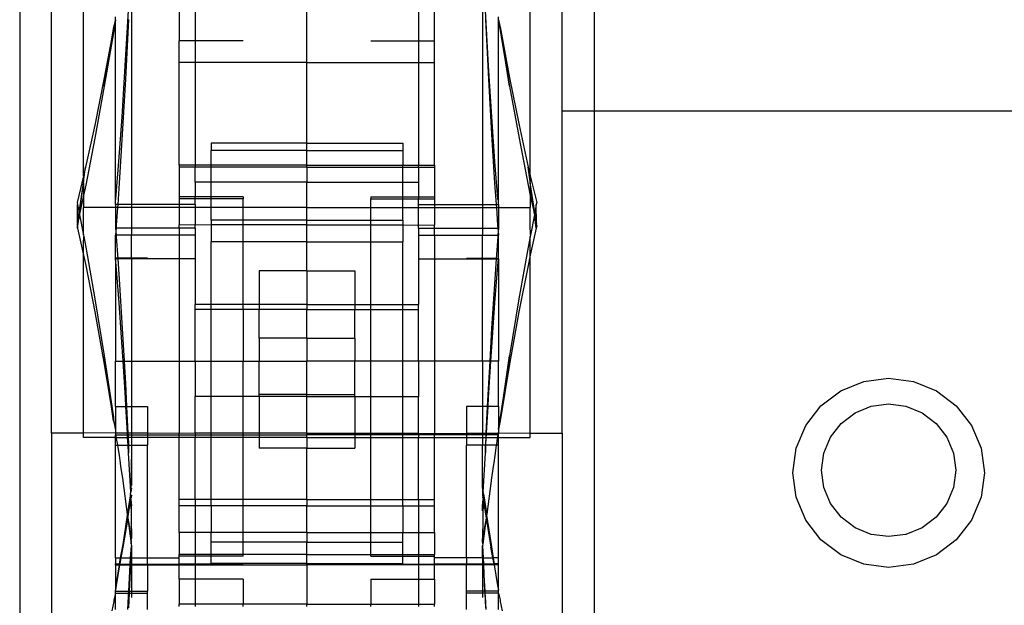
# Model space of a CAD drawing. Units: millimetres. Extents: x 191 to 3044, y 139 to 2235.
# Drawn here: x 345 to 406, y 510 to 547 of the extents above; entities that cross this region are included whole.
import ezdxf

# ---------------------------------------------------------------- set-up
doc = ezdxf.new("R2010")
doc.units = ezdxf.units.MM

msp = doc.modelspace()

# ---------------------------------------------------------------- linework, layer by layer
for p, q in [((344.605, 587.711), (344.605, 482.617)), ((346.605, 520.897), (346.605, 587.711)), ((378.605, 541.087), (378.605, 560.871)), ((380.605, 560.871), (380.605, 541.087)), ((348.605, 537.012), (348.605, 549.603)), ((351.605, 549.603), (351.605, 535.212)), ((373.605, 549.603), (373.605, 535.212)), ((376.605, 537.012), (376.605, 549.603)), ((354.605, 548.041), (354.605, 545.473)), ((355.605, 548.041), (355.605, 545.473)), ((362.605, 544.105), (362.605, 548.041)), ((369.605, 548.041), (369.605, 545.473)), ((370.605, 545.473), (370.605, 548.041)), ((351.223, 543.889), (351.419, 547.37)), ((373.988, 543.889), (373.792, 547.37)), ((350.605, 546.776), (350.496, 546.096)), ((350.605, 546.776), (350.507, 546.377)), ((350.605, 546.776), (350.605, 546.965)), ((350.605, 535.472), (350.605, 546.776)), ((351.422, 546.8), (351.231, 543.066)), ((373.789, 546.8), (373.98, 543.066)), ((374.605, 546.776), (374.605, 546.965)), ((374.605, 546.776), (374.715, 546.096)), ((374.605, 546.776), (374.704, 546.377)), ((374.605, 535.472), (374.605, 546.776)), ((350.501, 546.343), (349.905, 543.156)), ((349.905, 542.628), (350.501, 546.343)), ((350.496, 546.096), (349.905, 542.628)), ((350.507, 546.377), (350.501, 546.343)), ((374.704, 546.377), (374.71, 546.343)), ((374.71, 546.343), (375.305, 543.156)), ((375.305, 542.628), (374.71, 546.343)), ((374.715, 546.096), (375.305, 542.628)), ((355.605, 545.473), (354.605, 545.473)), ((354.605, 544.105), (354.605, 545.473)), ((358.605, 545.473), (355.605, 545.473)), ((355.605, 545.473), (355.605, 544.105)), ((366.605, 545.473), (369.605, 545.473)), ((369.605, 545.473), (370.605, 545.473)), ((369.605, 545.473), (369.605, 544.105)), ((370.605, 544.105), (370.605, 545.473)), ((351.025, 540.704), (351.223, 543.889)), ((355.605, 544.105), (354.605, 544.105)), ((354.605, 537.668), (354.605, 544.105)), ((362.605, 544.105), (355.605, 544.105)), ((355.605, 544.105), (355.605, 537.668)), ((362.605, 544.105), (369.605, 544.105)), ((362.605, 539.05), (362.605, 544.105)), ((369.605, 544.105), (370.605, 544.105)), ((369.605, 544.105), (369.605, 537.668)), ((370.605, 537.668), (370.605, 544.105)), ((374.186, 540.704), (373.988, 543.889)), ((349.905, 543.156), (349.31, 540.19)), ((351.231, 543.066), (351.037, 539.622)), ((373.98, 543.066), (374.174, 539.622)), ((375.305, 543.156), (375.901, 540.19)), ((349.905, 542.628), (349.315, 539.369)), ((375.305, 542.628), (375.896, 539.369)), ((350.828, 537.901), (351.025, 540.704)), ((374.383, 537.901), (374.186, 540.704)), ((378.605, 541.087), (380.605, 541.087)), ((378.605, 520.897), (378.605, 541.087)), ((380.605, 541.087), (1754.907, 541.087)), ((380.605, 541.087), (380.605, 490.698)), ((349.31, 540.19), (348.736, 537.555)), ((375.901, 540.19), (376.475, 537.555)), ((349.315, 539.369), (348.742, 536.419)), ((351.037, 539.622), (350.844, 536.55)), ((374.174, 539.622), (374.367, 536.55)), ((375.896, 539.369), (376.469, 536.419)), ((362.605, 539.05), (356.605, 539.05)), ((356.605, 539.05), (356.605, 538.596)), ((362.605, 539.05), (368.605, 539.05)), ((362.605, 538.596), (362.605, 539.05)), ((368.605, 539.05), (368.605, 538.596)), ((362.605, 538.596), (356.605, 538.596)), ((356.605, 537.668), (356.605, 538.596)), ((362.605, 538.596), (368.605, 538.596)), ((362.605, 537.668), (362.605, 538.596)), ((368.605, 538.596), (368.605, 537.668)), ((348.736, 537.555), (348.605, 537.012)), ((348.605, 536.648), (348.736, 537.555)), ((350.639, 535.559), (350.828, 537.901)), ((354.605, 537.668), (354.605, 537.546)), ((355.605, 537.668), (354.605, 537.668)), ((355.605, 537.558), (354.605, 537.546)), ((354.605, 537.546), (354.605, 535.686)), ((355.605, 537.668), (355.605, 537.558)), ((356.605, 537.668), (355.605, 537.668)), ((356.605, 537.546), (355.605, 537.558)), ((355.605, 536.609), (355.605, 537.558)), ((362.605, 537.668), (356.605, 537.668)), ((356.605, 537.546), (356.605, 537.668)), ((362.605, 537.546), (356.605, 537.546)), ((356.605, 536.609), (356.605, 537.546)), ((362.605, 537.668), (368.605, 537.668)), ((362.605, 537.546), (362.605, 537.668)), ((362.605, 537.546), (368.605, 537.546)), ((362.605, 537.546), (362.605, 536.609)), ((368.605, 537.668), (369.605, 537.668)), ((368.605, 537.546), (368.605, 537.668)), ((368.605, 537.546), (369.605, 537.558)), ((368.605, 536.609), (368.605, 537.546)), ((369.605, 537.668), (370.605, 537.668)), ((369.605, 537.558), (369.605, 537.668)), ((369.605, 537.558), (370.605, 537.546)), ((369.605, 537.558), (369.605, 536.609)), ((370.605, 537.668), (370.605, 537.546)), ((370.605, 537.546), (370.605, 535.686)), ((374.572, 535.559), (374.383, 537.901)), ((376.475, 537.555), (376.605, 537.012)), ((376.605, 536.648), (376.475, 537.555)), ((348.605, 537.012), (348.205, 535.348)), ((348.605, 537.012), (348.605, 536.648)), ((376.605, 537.012), (377.005, 535.348)), ((376.605, 537.012), (376.605, 536.648)), ((348.327, 534.716), (348.605, 536.562)), ((348.348, 534.609), (348.605, 536.562)), ((348.605, 536.562), (348.605, 536.648)), ((348.605, 536.562), (348.605, 535.77)), ((348.742, 536.419), (348.605, 535.77)), ((350.844, 536.55), (350.749, 535.212)), ((356.605, 536.609), (355.605, 536.609)), ((355.605, 536.609), (355.605, 535.686)), ((362.605, 536.609), (356.605, 536.609)), ((356.605, 535.686), (356.605, 536.609)), ((362.605, 536.609), (368.605, 536.609)), ((362.605, 535.032), (362.605, 536.609)), ((368.605, 536.609), (369.605, 536.609)), ((368.605, 535.686), (368.605, 536.609)), ((369.605, 536.609), (369.605, 535.686)), ((374.367, 536.55), (374.462, 535.212)), ((376.469, 536.419), (376.605, 535.77)), ((376.605, 536.562), (376.605, 536.648)), ((376.884, 534.716), (376.605, 536.562)), ((376.863, 534.609), (376.605, 536.562)), ((376.605, 536.562), (376.605, 535.77)), ((348.605, 535.77), (348.348, 534.609)), ((348.605, 535.77), (348.605, 535.032)), ((354.605, 535.686), (354.605, 535.574)), ((355.605, 535.686), (354.605, 535.686)), ((354.605, 535.574), (354.605, 535.212)), ((355.605, 535.559), (354.605, 535.574)), ((356.605, 535.686), (355.605, 535.686)), ((355.605, 535.559), (355.605, 535.686)), ((356.605, 535.574), (355.605, 535.559)), ((358.605, 535.686), (356.605, 535.686)), ((356.605, 535.574), (356.605, 535.686)), ((358.605, 535.574), (356.605, 535.574)), ((356.605, 535.032), (356.605, 535.574)), ((358.605, 535.686), (358.605, 535.574)), ((358.605, 535.032), (358.605, 535.574)), ((366.605, 535.686), (366.605, 535.574)), ((366.605, 535.686), (368.605, 535.686)), ((366.605, 535.574), (368.605, 535.574)), ((366.605, 535.032), (366.605, 535.574)), ((368.605, 535.686), (369.605, 535.686)), ((368.605, 535.574), (368.605, 535.686)), ((368.605, 535.574), (369.605, 535.559)), ((368.605, 535.032), (368.605, 535.574)), ((369.605, 535.686), (370.605, 535.686)), ((369.605, 535.686), (369.605, 535.559)), ((369.605, 535.559), (370.605, 535.574)), ((370.605, 535.686), (370.605, 535.574)), ((370.605, 535.574), (370.605, 535.212)), ((376.605, 535.77), (376.863, 534.609)), ((376.605, 535.77), (376.605, 535.032)), ((348.205, 535.348), (348.232, 535.212)), ((348.229, 534.031), (348.232, 535.212)), ((348.232, 535.212), (348.327, 534.716)), ((350.605, 535.032), (348.605, 535.032)), ((348.605, 533.932), (348.605, 535.032)), ((350.605, 535.472), (350.639, 535.559)), ((350.605, 535.212), (350.605, 535.472)), ((350.749, 535.212), (350.605, 535.212)), ((350.605, 535.212), (350.605, 535.032)), ((350.605, 535.032), (350.605, 533.739)), ((350.736, 535.032), (350.605, 535.032)), ((350.736, 535.032), (350.658, 533.924)), ((350.749, 535.212), (350.736, 535.032)), ((351.605, 535.032), (350.736, 535.032)), ((351.605, 535.212), (350.749, 535.212)), ((354.605, 535.212), (351.605, 535.212)), ((351.605, 535.212), (351.605, 535.032)), ((354.605, 535.032), (351.605, 535.032)), ((351.605, 535.032), (351.605, 533.739)), ((354.605, 535.212), (354.605, 535.032)), ((355.605, 535.212), (354.605, 535.212)), ((355.605, 535.032), (354.605, 535.032)), ((354.605, 535.032), (354.605, 533.932)), ((355.605, 535.212), (355.605, 535.559)), ((355.605, 535.212), (355.605, 535.032)), ((355.605, 535.032), (355.605, 533.925)), ((356.605, 535.032), (355.605, 535.032)), ((356.605, 534.239), (356.605, 535.032)), ((358.605, 535.032), (356.605, 535.032)), ((362.605, 535.032), (358.605, 535.032)), ((358.605, 534.239), (358.605, 535.032)), ((362.605, 535.032), (366.605, 535.032)), ((362.605, 534.239), (362.605, 535.032)), ((366.605, 535.032), (368.605, 535.032)), ((366.605, 534.239), (366.605, 535.032)), ((368.605, 535.032), (369.605, 535.032)), ((368.605, 534.239), (368.605, 535.032)), ((369.605, 535.212), (369.605, 535.559)), ((369.605, 535.212), (370.605, 535.212)), ((369.605, 535.032), (369.605, 535.212)), ((369.605, 533.925), (369.605, 535.032)), ((369.605, 535.032), (370.605, 535.032)), ((370.605, 535.212), (370.605, 535.032)), ((370.605, 535.212), (373.605, 535.212)), ((370.605, 535.032), (373.605, 535.032)), ((370.605, 535.032), (370.605, 533.932)), ((373.605, 535.212), (373.605, 535.032)), ((373.605, 535.212), (374.462, 535.212)), ((373.605, 535.032), (373.605, 533.739)), ((373.605, 535.032), (374.475, 535.032)), ((374.462, 535.212), (374.475, 535.032)), ((374.462, 535.212), (374.605, 535.212)), ((374.475, 535.032), (374.553, 533.924)), ((374.475, 535.032), (374.605, 535.032)), ((374.605, 535.472), (374.572, 535.559)), ((374.605, 535.212), (374.605, 535.472)), ((374.605, 535.212), (374.605, 535.032)), ((374.605, 535.032), (374.605, 533.739)), ((374.605, 535.032), (376.605, 535.032)), ((376.605, 533.932), (376.605, 535.032)), ((376.979, 535.212), (376.884, 534.716)), ((377.005, 535.348), (376.979, 535.212)), ((376.982, 534.031), (376.979, 535.212)), ((348.229, 534.031), (348.327, 534.716)), ((348.327, 534.446), (348.229, 534.031)), ((348.234, 533.74), (348.327, 534.446)), ((348.327, 534.716), (348.348, 534.609)), ((348.327, 534.446), (348.354, 534.577)), ((348.348, 534.609), (348.354, 534.577)), ((348.354, 534.577), (348.601, 533.299)), ((376.857, 534.577), (376.61, 533.299)), ((376.863, 534.609), (376.857, 534.577)), ((376.857, 534.577), (376.884, 534.446)), ((376.884, 534.716), (376.863, 534.609)), ((376.982, 534.031), (376.884, 534.716)), ((376.977, 533.74), (376.884, 534.446)), ((376.884, 534.446), (376.982, 534.031)), ((348.23, 533.984), (348.205, 533.869)), ((348.205, 533.869), (348.234, 533.74)), ((348.229, 534.031), (348.23, 533.984)), ((348.234, 533.74), (348.23, 533.984)), ((348.234, 533.74), (348.605, 532.038)), ((348.601, 533.299), (348.605, 533.932)), ((350.605, 533.739), (350.624, 533.517)), ((350.642, 533.739), (350.605, 533.739)), ((350.642, 533.739), (350.624, 533.517)), ((350.658, 533.924), (350.642, 533.739)), ((351.605, 533.739), (350.642, 533.739)), ((354.605, 533.739), (351.605, 533.739)), ((351.605, 533.739), (351.605, 533.298)), ((355.605, 533.925), (354.605, 533.932)), ((354.605, 533.739), (354.605, 533.932)), ((355.605, 533.739), (354.605, 533.739)), ((354.605, 533.739), (354.605, 533.298)), ((356.605, 533.932), (355.605, 533.925)), ((355.605, 533.739), (355.605, 533.925)), ((355.605, 533.739), (355.605, 533.298)), ((358.605, 534.239), (356.605, 534.239)), ((356.605, 534.239), (356.605, 533.932)), ((358.605, 533.932), (356.605, 533.932)), ((356.605, 533.932), (356.605, 532.869)), ((362.605, 534.239), (358.605, 534.239)), ((358.605, 533.932), (358.605, 534.239)), ((358.605, 532.869), (358.605, 533.932)), ((362.605, 533.932), (358.605, 533.932)), ((362.605, 534.239), (366.605, 534.239)), ((362.605, 533.932), (362.605, 534.239)), ((362.605, 533.932), (366.605, 533.932)), ((362.605, 532.869), (362.605, 533.932)), ((366.605, 534.239), (368.605, 534.239)), ((366.605, 533.932), (366.605, 534.239)), ((366.605, 533.932), (368.605, 533.932)), ((366.605, 532.869), (366.605, 533.932)), ((368.605, 534.239), (368.605, 533.932)), ((368.605, 533.932), (369.605, 533.925)), ((368.605, 533.932), (368.605, 532.869)), ((369.605, 533.925), (370.605, 533.932)), ((369.605, 533.739), (369.605, 533.925)), ((369.605, 533.739), (369.605, 533.298)), ((369.605, 533.739), (370.605, 533.739)), ((370.605, 533.739), (370.605, 533.932)), ((370.605, 533.739), (373.605, 533.739)), ((370.605, 533.298), (370.605, 533.739)), ((373.605, 533.739), (374.569, 533.739)), ((373.605, 533.739), (373.605, 533.298)), ((374.553, 533.924), (374.569, 533.739)), ((374.569, 533.739), (374.587, 533.517)), ((374.569, 533.739), (374.605, 533.739)), ((374.605, 533.739), (374.587, 533.517)), ((376.61, 533.299), (376.605, 533.932)), ((376.977, 533.74), (376.605, 532.038)), ((376.977, 533.74), (376.981, 533.984)), ((377.005, 533.869), (376.977, 533.74)), ((376.981, 533.984), (376.982, 534.031)), ((376.981, 533.984), (377.005, 533.869)), ((348.601, 533.299), (348.618, 533.214)), ((348.605, 532.792), (348.618, 533.214)), ((348.618, 533.214), (348.749, 532.534)), ((350.624, 533.517), (350.605, 533.298)), ((350.642, 533.298), (350.605, 533.298)), ((350.605, 531.806), (350.605, 533.298)), ((350.624, 533.517), (350.642, 533.298)), ((350.642, 533.298), (350.65, 533.196)), ((351.605, 533.298), (350.642, 533.298)), ((350.65, 533.196), (350.748, 531.806)), ((354.605, 533.298), (351.605, 533.298)), ((351.605, 531.806), (351.605, 533.298)), ((355.605, 533.298), (354.605, 533.298)), ((354.605, 533.298), (354.605, 531.806)), ((355.605, 533.298), (355.605, 531.806)), ((369.605, 533.298), (370.605, 533.298)), ((369.605, 533.298), (369.605, 531.806)), ((370.605, 533.298), (373.605, 533.298)), ((370.605, 533.298), (370.605, 531.806)), ((373.605, 533.298), (374.569, 533.298)), ((373.605, 531.806), (373.605, 533.298)), ((374.561, 533.196), (374.462, 531.806)), ((374.569, 533.298), (374.561, 533.196)), ((374.587, 533.517), (374.569, 533.298)), ((374.569, 533.298), (374.605, 533.298)), ((374.587, 533.517), (374.605, 533.298)), ((374.605, 531.806), (374.605, 533.298)), ((376.593, 533.214), (376.462, 532.534)), ((376.61, 533.299), (376.593, 533.214)), ((376.605, 532.792), (376.593, 533.214)), ((348.605, 532.038), (348.605, 532.792)), ((348.749, 532.534), (349.32, 529.302)), ((358.605, 532.869), (356.605, 532.869)), ((356.605, 528.942), (356.605, 532.869)), ((362.605, 532.869), (358.605, 532.869)), ((358.605, 528.942), (358.605, 532.869)), ((362.605, 532.869), (366.605, 532.869)), ((362.605, 531.063), (362.605, 532.869)), ((366.605, 532.869), (368.605, 532.869)), ((366.605, 528.942), (366.605, 532.869)), ((368.605, 528.942), (368.605, 532.869)), ((376.462, 532.534), (375.891, 529.302)), ((376.605, 532.038), (376.605, 532.792)), ((348.605, 532.038), (348.745, 531.397)), ((348.605, 520.897), (348.605, 532.038)), ((376.605, 532.038), (376.465, 531.397)), ((376.605, 520.897), (376.605, 532.038)), ((348.745, 531.397), (349.317, 528.483)), ((352.605, 531.852), (350.605, 531.852)), ((350.645, 531.4), (350.605, 531.806)), ((350.748, 531.806), (350.605, 531.806)), ((350.605, 531.806), (350.605, 525.407)), ((350.833, 529.066), (350.645, 531.4)), ((350.748, 531.806), (350.838, 530.542)), ((351.605, 531.806), (350.748, 531.806)), ((354.605, 531.806), (351.605, 531.806)), ((351.605, 531.806), (351.605, 525.407)), ((355.605, 531.806), (354.605, 531.806)), ((354.605, 531.806), (354.605, 525.407)), ((355.605, 531.806), (355.605, 528.942)), ((369.605, 531.806), (370.605, 531.806)), ((369.605, 531.806), (369.605, 528.942)), ((370.605, 531.806), (373.605, 531.806)), ((370.605, 531.806), (370.605, 525.407)), ((372.605, 531.852), (374.605, 531.852)), ((373.605, 531.806), (374.462, 531.806)), ((373.605, 525.407), (373.605, 531.806)), ((374.462, 531.806), (374.373, 530.542)), ((374.378, 529.066), (374.566, 531.4)), ((374.462, 531.806), (374.605, 531.806)), ((374.566, 531.4), (374.605, 531.806)), ((374.605, 531.806), (374.605, 525.407)), ((376.465, 531.397), (375.894, 528.483)), ((362.605, 531.063), (359.605, 531.063)), ((359.605, 531.063), (359.605, 528.942)), ((362.605, 531.063), (365.605, 531.063)), ((362.605, 531.063), (362.605, 528.942)), ((365.605, 531.063), (365.605, 528.942)), ((350.838, 530.542), (351.032, 527.45)), ((374.373, 530.542), (374.179, 527.45)), ((349.32, 529.302), (349.905, 525.729)), ((351.028, 526.276), (350.833, 529.066)), ((355.605, 528.634), (355.605, 528.942)), ((356.605, 528.942), (355.605, 528.942)), ((358.605, 528.942), (356.605, 528.942)), ((356.605, 528.634), (356.605, 528.942)), ((358.605, 528.634), (358.605, 528.942)), ((359.605, 528.942), (358.605, 528.942)), ((359.605, 528.942), (359.605, 528.634)), ((362.605, 528.942), (359.605, 528.942)), ((362.605, 528.942), (365.605, 528.942)), ((362.605, 528.942), (362.605, 528.634)), ((365.605, 528.942), (365.605, 528.634)), ((365.605, 528.942), (366.605, 528.942)), ((366.605, 528.634), (366.605, 528.942)), ((366.605, 528.942), (368.605, 528.942)), ((368.605, 528.942), (369.605, 528.942)), ((368.605, 528.634), (368.605, 528.942)), ((369.605, 528.634), (369.605, 528.942)), ((374.183, 526.276), (374.378, 529.066)), ((375.891, 529.302), (375.305, 525.729)), ((349.317, 528.483), (349.905, 525.209)), ((356.605, 528.634), (355.605, 528.634)), ((355.605, 525.407), (355.605, 528.634)), ((358.605, 528.634), (356.605, 528.634)), ((356.605, 525.407), (356.605, 528.634)), ((359.605, 528.634), (358.605, 528.634)), ((358.605, 528.634), (358.605, 525.407)), ((362.605, 528.634), (359.605, 528.634)), ((359.605, 526.853), (359.605, 528.634)), ((362.605, 528.634), (365.605, 528.634)), ((362.605, 526.853), (362.605, 528.634)), ((365.605, 528.634), (366.605, 528.634)), ((365.605, 526.853), (365.605, 528.634)), ((366.605, 528.634), (368.605, 528.634)), ((366.605, 525.407), (366.605, 528.634)), ((368.605, 528.634), (369.605, 528.634)), ((368.605, 525.407), (368.605, 528.634)), ((369.605, 525.407), (369.605, 528.634)), ((375.894, 528.483), (375.305, 525.209)), ((351.032, 527.45), (351.148, 525.407)), ((374.179, 527.45), (374.063, 525.407)), ((362.605, 526.853), (359.605, 526.853)), ((359.605, 526.853), (359.605, 525.407)), ((362.605, 526.853), (365.605, 526.853)), ((362.605, 526.853), (362.605, 525.407)), ((365.605, 526.853), (365.605, 525.407)), ((349.905, 525.729), (350.491, 521.901)), ((350.494, 521.665), (349.905, 525.729)), ((351.083, 525.407), (351.028, 526.276)), ((374.128, 525.407), (374.183, 526.276)), ((374.717, 521.665), (375.305, 525.729)), ((375.305, 525.729), (374.72, 521.901)), ((349.905, 525.209), (350.494, 521.665)), ((350.605, 522.556), (350.605, 525.407)), ((350.605, 525.407), (351.083, 525.407)), ((351.226, 523.111), (351.083, 525.407)), ((351.083, 525.407), (351.148, 525.407)), ((351.148, 525.407), (351.228, 523.994)), ((351.148, 525.407), (351.605, 525.407)), ((351.605, 525.407), (351.605, 522.556)), ((351.605, 525.407), (354.605, 525.407)), ((354.605, 525.407), (355.605, 525.407)), ((354.605, 525.407), (354.605, 520.874)), ((355.605, 525.407), (356.605, 525.407)), ((355.605, 525.407), (355.605, 523.195)), ((356.605, 525.407), (358.605, 525.407)), ((356.605, 523.195), (356.605, 525.407)), ((358.605, 523.195), (358.605, 525.407)), ((358.605, 525.407), (359.605, 525.407)), ((359.605, 525.407), (362.605, 525.407)), ((359.605, 523.318), (359.605, 525.407)), ((365.605, 525.407), (362.605, 525.407)), ((362.605, 523.318), (362.605, 525.407)), ((366.605, 525.407), (365.605, 525.407)), ((365.605, 523.318), (365.605, 525.407)), ((366.605, 523.195), (366.605, 525.407)), ((368.605, 525.407), (366.605, 525.407)), ((369.605, 525.407), (368.605, 525.407)), ((368.605, 523.195), (368.605, 525.407)), ((370.605, 525.407), (369.605, 525.407)), ((369.605, 525.407), (369.605, 523.195)), ((373.605, 525.407), (370.605, 525.407)), ((370.605, 525.407), (370.605, 520.874)), ((373.605, 525.407), (373.605, 522.556)), ((374.063, 525.407), (373.605, 525.407)), ((374.063, 525.407), (373.983, 523.994)), ((373.985, 523.111), (374.128, 525.407)), ((374.128, 525.407), (374.063, 525.407)), ((374.605, 525.407), (374.128, 525.407)), ((374.605, 522.556), (374.605, 525.407)), ((375.305, 525.209), (374.717, 521.665)), ((351.228, 523.994), (351.302, 522.556)), ((373.983, 523.994), (373.909, 522.556)), ((396.056, 523.542), (397.503, 524.134)), ((397.503, 524.134), (399.056, 524.336)), ((399.056, 524.336), (400.609, 524.134)), ((400.609, 524.134), (402.056, 523.542)), ((362.605, 523.318), (359.605, 523.318)), ((359.605, 523.195), (359.605, 523.318)), ((362.605, 523.195), (362.605, 523.318)), ((362.605, 523.318), (365.605, 523.318)), ((365.605, 523.195), (365.605, 523.318)), ((394.813, 522.6), (396.056, 523.542)), ((402.056, 523.542), (403.298, 522.6)), ((351.257, 522.556), (351.226, 523.111)), ((356.605, 523.195), (355.605, 523.195)), ((355.605, 520.897), (355.605, 523.195)), ((358.605, 523.195), (356.605, 523.195)), ((356.605, 520.897), (356.605, 523.195)), ((359.605, 523.195), (358.605, 523.195)), ((358.605, 520.897), (358.605, 523.195)), ((362.605, 523.195), (359.605, 523.195)), ((359.605, 523.195), (359.605, 520.897)), ((362.605, 523.195), (365.605, 523.195)), ((362.605, 520.897), (362.605, 523.195)), ((365.605, 523.195), (366.605, 523.195)), ((365.605, 523.195), (365.605, 520.897)), ((366.605, 523.195), (368.605, 523.195)), ((366.605, 520.897), (366.605, 523.195)), ((368.605, 523.195), (369.605, 523.195)), ((368.605, 520.897), (368.605, 523.195)), ((369.605, 520.897), (369.605, 523.195)), ((373.954, 522.556), (373.985, 523.111)), ((397.967, 522.579), (399.056, 522.721)), ((399.056, 522.721), (400.144, 522.579)), ((350.605, 522.556), (351.257, 522.556)), ((350.605, 522.556), (350.605, 521.15)), ((351.351, 520.897), (351.257, 522.556)), ((351.257, 522.556), (351.302, 522.556)), ((351.302, 522.556), (351.388, 520.897)), ((351.302, 522.556), (351.605, 522.556)), ((351.605, 522.556), (351.605, 520.897)), ((351.605, 522.556), (352.605, 522.556)), ((352.605, 522.556), (352.605, 520.897)), ((373.605, 522.556), (372.605, 522.556)), ((372.605, 522.556), (372.605, 520.897)), ((373.605, 522.556), (373.605, 520.897)), ((373.909, 522.556), (373.605, 522.556)), ((373.909, 522.556), (373.823, 520.897)), ((373.86, 520.897), (373.954, 522.556)), ((373.954, 522.556), (373.909, 522.556)), ((374.605, 522.556), (373.954, 522.556)), ((374.605, 522.556), (374.605, 521.15)), ((393.86, 521.373), (394.813, 522.6)), ((396.081, 521.504), (396.952, 522.164)), ((396.952, 522.164), (397.967, 522.579)), ((400.144, 522.579), (401.159, 522.164)), ((401.159, 522.164), (402.03, 521.504)), ((403.298, 522.6), (404.252, 521.373)), ((350.605, 521.15), (350.491, 521.901)), ((350.491, 521.901), (350.494, 521.665)), ((350.494, 521.665), (350.605, 521.15)), ((374.605, 521.15), (374.72, 521.901)), ((374.717, 521.665), (374.605, 521.15)), ((374.72, 521.901), (374.717, 521.665)), ((395.413, 520.644), (396.081, 521.504)), ((402.03, 521.504), (402.698, 520.644)), ((348.605, 520.897), (346.605, 520.897)), ((346.605, 520.897), (346.605, 505.454)), ((350.605, 520.92), (348.605, 520.897)), ((348.605, 520.613), (348.605, 520.897)), ((350.605, 521.15), (350.605, 520.92)), ((350.634, 520.897), (350.605, 520.92)), ((350.605, 520.92), (350.605, 520.791)), ((350.605, 520.613), (350.605, 520.791)), ((350.605, 520.791), (350.697, 520.342)), ((350.605, 520.791), (351.357, 520.791)), ((351.351, 520.897), (350.634, 520.897)), ((351.357, 520.791), (351.351, 520.897)), ((351.388, 520.897), (351.351, 520.897)), ((351.367, 520.613), (351.357, 520.791)), ((351.357, 520.791), (351.393, 520.791)), ((351.388, 520.897), (351.393, 520.791)), ((351.605, 520.897), (351.388, 520.897)), ((351.393, 520.791), (351.402, 520.613)), ((351.393, 520.791), (351.605, 520.791)), ((351.605, 520.897), (351.605, 520.791)), ((352.605, 520.897), (351.605, 520.897)), ((351.605, 520.791), (351.605, 520.613)), ((351.605, 520.791), (352.605, 520.791)), ((352.605, 520.897), (352.605, 520.791)), ((354.605, 520.874), (352.605, 520.897)), ((352.605, 520.791), (352.605, 520.613)), ((352.605, 520.791), (354.605, 520.791)), ((355.605, 520.897), (354.605, 520.874)), ((354.605, 520.791), (354.605, 520.874)), ((354.605, 520.613), (354.605, 520.791)), ((354.605, 520.791), (355.605, 520.791)), ((355.605, 520.897), (355.605, 520.791)), ((356.605, 520.897), (355.605, 520.897)), ((355.605, 520.791), (355.605, 520.613)), ((355.605, 520.791), (356.605, 520.791)), ((356.605, 520.791), (356.605, 520.897)), ((358.605, 520.897), (356.605, 520.897)), ((356.605, 520.791), (358.605, 520.791)), ((356.605, 520.613), (356.605, 520.791)), ((358.605, 520.791), (358.605, 520.897)), ((359.605, 520.897), (358.605, 520.897)), ((358.605, 520.613), (358.605, 520.791)), ((358.605, 520.791), (359.605, 520.791)), ((359.605, 520.897), (359.605, 520.791)), ((362.605, 520.897), (359.605, 520.897)), ((359.605, 520.791), (359.605, 520.613)), ((359.605, 520.791), (362.605, 520.791)), ((362.605, 520.897), (362.605, 520.791)), ((362.605, 520.897), (365.605, 520.897)), ((362.605, 520.613), (362.605, 520.791)), ((365.605, 520.791), (362.605, 520.791)), ((365.605, 520.897), (365.605, 520.791)), ((365.605, 520.897), (366.605, 520.897)), ((365.605, 520.791), (365.605, 520.613)), ((366.605, 520.791), (365.605, 520.791)), ((366.605, 520.791), (366.605, 520.897)), ((366.605, 520.897), (368.605, 520.897)), ((366.605, 520.613), (366.605, 520.791)), ((368.605, 520.791), (366.605, 520.791)), ((368.605, 520.897), (369.605, 520.897)), ((368.605, 520.791), (368.605, 520.897)), ((369.605, 520.791), (368.605, 520.791)), ((368.605, 520.613), (368.605, 520.791)), ((369.605, 520.897), (369.605, 520.791)), ((369.605, 520.897), (370.605, 520.874)), ((369.605, 520.791), (369.605, 520.613)), ((370.605, 520.791), (369.605, 520.791)), ((370.605, 520.874), (372.605, 520.897)), ((370.605, 520.791), (370.605, 520.874)), ((370.605, 520.613), (370.605, 520.791)), ((372.605, 520.791), (370.605, 520.791)), ((372.605, 520.897), (372.605, 520.791)), ((372.605, 520.897), (373.605, 520.897)), ((372.605, 520.791), (372.605, 520.613)), ((373.605, 520.791), (372.605, 520.791)), ((373.605, 520.897), (373.605, 520.791)), ((373.605, 520.897), (373.823, 520.897)), ((373.605, 520.791), (373.605, 520.613)), ((373.818, 520.791), (373.605, 520.791)), ((373.818, 520.791), (373.809, 520.613)), ((373.823, 520.897), (373.818, 520.791)), ((373.854, 520.791), (373.818, 520.791)), ((373.823, 520.897), (373.86, 520.897)), ((373.844, 520.613), (373.854, 520.791)), ((373.854, 520.791), (373.86, 520.897)), ((374.562, 520.791), (373.854, 520.791)), ((373.86, 520.897), (374.577, 520.897)), ((374.562, 520.791), (374.536, 520.613)), ((374.577, 520.897), (374.562, 520.791)), ((374.605, 520.791), (374.562, 520.791)), ((374.605, 520.92), (374.577, 520.897)), ((374.605, 521.15), (374.605, 520.92)), ((374.605, 520.92), (376.605, 520.897)), ((374.605, 520.791), (374.605, 520.92)), ((374.605, 520.613), (374.605, 520.791)), ((376.605, 520.897), (378.605, 520.897)), ((376.605, 520.613), (376.605, 520.897)), ((378.605, 520.897), (378.605, 505.454)), ((393.26, 519.944), (393.86, 521.373)), ((404.252, 521.373), (404.851, 519.944)), ((350.605, 520.613), (348.605, 520.613)), ((350.605, 520.145), (350.605, 520.613)), ((350.605, 520.613), (351.367, 520.613)), ((350.697, 520.342), (350.742, 520.145)), ((351.393, 520.145), (351.367, 520.613)), ((351.402, 520.613), (351.367, 520.613)), ((351.402, 520.613), (351.42, 520.258)), ((351.605, 520.613), (351.402, 520.613)), ((351.42, 520.258), (351.426, 520.145)), ((351.605, 520.613), (351.605, 520.145)), ((352.605, 520.613), (351.605, 520.613)), ((352.605, 520.613), (352.605, 520.145)), ((354.605, 520.613), (352.605, 520.613)), ((355.605, 520.613), (354.605, 520.613)), ((354.605, 516.732), (354.605, 520.613)), ((356.605, 520.613), (355.605, 520.613)), ((355.605, 516.732), (355.605, 520.613)), ((358.605, 520.613), (356.605, 520.613)), ((356.605, 516.732), (356.605, 520.613)), ((358.605, 516.732), (358.605, 520.613)), ((359.605, 520.613), (358.605, 520.613)), ((359.605, 520.613), (359.605, 519.96)), ((362.605, 520.613), (359.605, 520.613)), ((362.605, 520.613), (362.605, 519.96)), ((362.605, 520.613), (365.605, 520.613)), ((365.605, 520.613), (366.605, 520.613)), ((365.605, 520.613), (365.605, 519.96)), ((366.605, 520.613), (368.605, 520.613)), ((366.605, 516.732), (366.605, 520.613)), ((368.605, 520.613), (369.605, 520.613)), ((368.605, 516.732), (368.605, 520.613)), ((369.605, 520.613), (370.605, 520.613)), ((369.605, 516.732), (369.605, 520.613)), ((370.605, 520.613), (372.605, 520.613)), ((370.605, 516.732), (370.605, 520.613)), ((372.605, 520.613), (372.605, 520.145)), ((372.605, 520.613), (373.605, 520.613)), ((373.605, 520.613), (373.605, 520.145)), ((373.605, 520.613), (373.809, 520.613)), ((373.791, 520.258), (373.785, 520.145)), ((373.809, 520.613), (373.791, 520.258)), ((373.809, 520.613), (373.844, 520.613)), ((373.818, 520.145), (373.844, 520.613)), ((373.844, 520.613), (374.536, 520.613)), ((374.514, 520.342), (374.469, 520.145)), ((374.536, 520.613), (374.514, 520.342)), ((374.536, 520.613), (374.605, 520.613)), ((374.605, 520.613), (376.605, 520.613)), ((374.605, 520.145), (374.605, 520.613)), ((394.993, 519.642), (395.413, 520.644)), ((402.698, 520.644), (403.119, 519.642)), ((350.605, 520.145), (350.742, 520.145)), ((350.605, 513.083), (350.605, 520.145)), ((350.742, 520.145), (351.393, 520.145)), ((350.742, 520.145), (350.834, 519.498)), ((351.393, 520.145), (351.426, 520.145)), ((351.42, 519.659), (351.393, 520.145)), ((351.426, 520.145), (351.42, 519.659)), ((351.565, 517.192), (351.42, 519.659)), ((351.426, 520.145), (351.605, 520.145)), ((351.605, 519.96), (351.565, 517.192)), ((351.605, 520.145), (351.605, 519.96)), ((351.605, 520.145), (352.605, 520.145)), ((351.605, 519.96), (351.605, 517.609)), ((352.605, 513.083), (352.605, 520.145)), ((362.605, 519.96), (359.605, 519.96)), ((362.605, 519.96), (365.605, 519.96)), ((362.605, 516.732), (362.605, 519.96)), ((373.605, 520.145), (372.605, 520.145)), ((372.605, 513.083), (372.605, 520.145)), ((373.785, 520.145), (373.605, 520.145)), ((373.605, 517.458), (373.605, 520.145)), ((373.646, 517.192), (373.791, 519.659)), ((373.785, 520.145), (373.791, 519.659)), ((373.818, 520.145), (373.785, 520.145)), ((373.791, 519.659), (373.818, 520.145)), ((374.469, 520.145), (373.818, 520.145)), ((374.469, 520.145), (374.377, 519.498)), ((374.605, 520.145), (374.469, 520.145)), ((374.605, 513.083), (374.605, 520.145)), ((393.056, 518.41), (393.26, 519.944)), ((394.849, 518.566), (394.993, 519.642)), ((403.119, 519.642), (403.262, 518.566)), ((404.851, 519.944), (405.056, 518.41)), ((350.834, 519.498), (350.903, 519.039)), ((350.903, 519.039), (350.933, 518.811)), ((374.308, 519.039), (374.278, 518.811)), ((374.377, 519.498), (374.308, 519.039)), ((350.933, 518.811), (351.065, 517.948)), ((374.278, 518.811), (374.145, 517.948)), ((393.26, 516.876), (393.056, 518.41)), ((394.993, 517.491), (394.849, 518.566)), ((403.262, 518.566), (403.119, 517.491)), ((405.056, 518.41), (404.851, 516.876)), ((351.065, 517.948), (351.062, 517.908)), ((351.062, 517.908), (351.342, 515.813)), ((374.149, 517.908), (373.869, 515.813)), ((374.145, 517.948), (374.149, 517.908)), ((351.551, 517.097), (351.357, 515.905)), ((351.551, 517.097), (351.565, 517.192)), ((351.581, 516.852), (351.551, 517.097)), ((351.605, 517.458), (351.565, 517.192)), ((373.605, 517.458), (373.646, 517.192)), ((373.605, 517.458), (373.605, 517.002)), ((373.63, 516.852), (373.66, 517.097)), ((373.66, 517.097), (373.646, 517.192)), ((373.66, 517.097), (373.854, 515.905)), ((395.413, 516.489), (394.993, 517.491)), ((403.119, 517.491), (402.698, 516.489)), ((351.373, 515.58), (351.567, 516.769)), ((351.567, 516.769), (351.581, 516.852)), ((351.567, 516.769), (351.605, 516.333)), ((351.567, 516.769), (351.605, 514.302)), ((351.605, 517.002), (351.581, 516.852)), ((355.605, 516.732), (354.605, 516.732)), ((354.605, 516.347), (354.605, 516.732)), ((355.605, 516.732), (355.605, 516.333)), ((356.605, 516.732), (355.605, 516.732)), ((356.605, 516.347), (356.605, 516.732)), ((358.605, 516.732), (356.605, 516.732)), ((362.605, 516.732), (358.605, 516.732)), ((358.605, 516.347), (358.605, 516.732)), ((362.605, 516.732), (362.605, 516.347)), ((362.605, 516.732), (366.605, 516.732)), ((366.605, 516.732), (368.605, 516.732)), ((366.605, 516.347), (366.605, 516.732)), ((368.605, 516.347), (368.605, 516.732)), ((368.605, 516.732), (369.605, 516.732)), ((369.605, 516.732), (369.605, 516.333)), ((369.605, 516.732), (370.605, 516.732)), ((370.605, 516.347), (370.605, 516.732)), ((373.605, 517.002), (373.63, 516.852)), ((373.605, 516.333), (373.644, 516.769)), ((373.644, 516.769), (373.605, 514.302)), ((373.63, 516.852), (373.644, 516.769)), ((373.644, 516.769), (373.838, 515.58)), ((393.86, 515.447), (393.26, 516.876)), ((396.081, 515.629), (395.413, 516.489)), ((402.698, 516.489), (402.03, 515.629)), ((404.851, 516.876), (404.252, 515.447)), ((351.363, 515.861), (351.342, 515.813)), ((351.357, 515.905), (351.363, 515.861)), ((351.605, 516.019), (351.605, 516.333)), ((355.605, 516.333), (354.605, 516.347)), ((354.605, 514.674), (354.605, 516.347)), ((356.605, 516.347), (355.605, 516.333)), ((355.605, 516.333), (355.605, 514.674)), ((358.605, 516.347), (356.605, 516.347)), ((356.605, 516.347), (356.605, 514.674)), ((362.605, 516.347), (358.605, 516.347)), ((358.605, 514.674), (358.605, 516.347)), ((362.605, 516.347), (366.605, 516.347)), ((362.605, 514.674), (362.605, 516.347)), ((366.605, 516.347), (368.605, 516.347)), ((366.605, 514.674), (366.605, 516.347)), ((368.605, 516.347), (369.605, 516.333)), ((368.605, 516.347), (368.605, 514.674)), ((369.605, 516.333), (370.605, 516.347)), ((369.605, 516.333), (369.605, 514.674)), ((370.605, 514.674), (370.605, 516.347)), ((373.605, 516.019), (373.605, 516.333)), ((373.854, 515.905), (373.848, 515.861)), ((373.848, 515.861), (373.869, 515.813)), ((351.349, 515.765), (351.069, 513.923)), ((351.373, 515.58), (351.075, 513.752)), ((351.342, 515.813), (351.349, 515.765)), ((351.349, 515.765), (351.373, 515.58)), ((351.373, 515.58), (351.589, 513.972)), ((351.373, 515.58), (351.605, 514.302)), ((373.838, 515.58), (373.605, 514.302)), ((373.838, 515.58), (373.622, 513.972)), ((373.862, 515.765), (373.838, 515.58)), ((373.838, 515.58), (374.136, 513.752)), ((373.869, 515.813), (373.862, 515.765)), ((373.862, 515.765), (374.142, 513.923)), ((394.813, 514.22), (393.86, 515.447)), ((396.952, 514.968), (396.081, 515.629)), ((402.03, 515.629), (401.159, 514.968)), ((404.252, 515.447), (403.298, 514.22)), ((355.605, 514.674), (354.605, 514.674)), ((354.605, 514.674), (354.605, 513.297)), ((356.605, 514.674), (355.605, 514.674)), ((355.605, 514.674), (355.605, 513.297)), ((358.605, 514.674), (356.605, 514.674)), ((356.605, 514.062), (356.605, 514.674)), ((362.605, 514.674), (358.605, 514.674)), ((358.605, 514.062), (358.605, 514.674)), ((362.605, 514.674), (366.605, 514.674)), ((362.605, 514.674), (362.605, 514.062)), ((366.605, 514.674), (368.605, 514.674)), ((366.605, 514.062), (366.605, 514.674)), ((368.605, 514.674), (369.605, 514.674)), ((368.605, 514.062), (368.605, 514.674)), ((369.605, 514.674), (370.605, 514.674)), ((369.605, 514.674), (369.605, 513.297)), ((370.605, 514.674), (370.605, 513.297)), ((397.967, 514.553), (396.952, 514.968)), ((401.159, 514.968), (400.144, 514.553)), ((351.589, 513.972), (351.605, 514.16)), ((351.6, 514.197), (351.605, 514.302)), ((351.605, 514.16), (351.6, 514.197)), ((356.605, 513.297), (356.605, 514.062)), ((358.605, 514.062), (356.605, 514.062)), ((362.605, 514.062), (358.605, 514.062)), ((358.605, 513.297), (358.605, 514.062)), ((362.605, 514.062), (366.605, 514.062)), ((362.605, 513.297), (362.605, 514.062)), ((366.605, 514.062), (368.605, 514.062)), ((366.605, 513.297), (366.605, 514.062)), ((368.605, 513.297), (368.605, 514.062)), ((373.611, 514.197), (373.605, 514.302)), ((373.605, 514.16), (373.611, 514.197)), ((373.622, 513.972), (373.605, 514.16)), ((396.056, 513.278), (394.813, 514.22)), ((399.056, 514.412), (397.967, 514.553)), ((400.144, 514.553), (399.056, 514.412)), ((403.298, 514.22), (402.056, 513.278)), ((351.069, 513.923), (350.905, 513.083)), ((351.075, 513.752), (350.935, 513.083)), ((351.543, 513.083), (351.605, 513.845)), ((351.605, 513.845), (351.569, 513.083)), ((351.589, 513.972), (351.605, 513.845)), ((351.605, 513.845), (351.605, 513.083)), ((373.622, 513.972), (373.605, 513.845)), ((373.605, 513.845), (373.642, 513.083)), ((373.605, 513.083), (373.605, 513.845)), ((374.136, 513.752), (374.276, 513.083)), ((374.249, 513.083), (374.136, 513.752)), ((374.142, 513.923), (374.276, 513.083)), ((350.605, 513.083), (350.905, 513.083)), ((350.605, 513.083), (350.605, 512.702)), ((350.905, 513.083), (350.844, 512.7)), ((350.935, 513.083), (350.873, 512.7)), ((350.905, 513.083), (350.935, 513.083)), ((350.935, 513.083), (351.543, 513.083)), ((351.523, 512.697), (351.543, 513.083)), ((351.543, 513.083), (351.569, 513.083)), ((351.569, 513.083), (351.551, 512.697)), ((351.569, 513.083), (351.605, 513.083)), ((351.605, 513.083), (351.605, 512.697)), ((351.605, 513.083), (352.605, 513.083)), ((352.605, 512.691), (352.605, 513.083)), ((352.605, 513.083), (354.605, 513.083)), ((355.605, 513.297), (354.605, 513.297)), ((354.605, 513.2), (354.605, 513.297)), ((355.605, 513.2), (354.605, 513.2)), ((354.605, 513.083), (354.605, 513.2)), ((354.605, 512.681), (354.605, 513.083)), ((356.605, 513.297), (355.605, 513.297)), ((355.605, 513.297), (355.605, 513.2)), ((356.605, 513.2), (355.605, 513.2)), ((355.605, 513.2), (355.605, 512.681)), ((356.605, 513.2), (356.605, 513.297)), ((358.605, 513.297), (356.605, 513.297)), ((358.605, 513.2), (356.605, 513.2)), ((356.605, 512.729), (356.605, 513.2)), ((362.605, 513.297), (358.605, 513.297)), ((358.605, 513.2), (358.605, 513.297)), ((362.605, 513.297), (366.605, 513.297)), ((362.605, 512.729), (362.605, 513.297)), ((366.605, 513.297), (368.605, 513.297)), ((366.605, 513.2), (366.605, 513.297)), ((366.605, 513.2), (368.605, 513.2)), ((368.605, 513.297), (369.605, 513.297)), ((368.605, 513.2), (368.605, 513.297)), ((368.605, 513.2), (369.605, 513.2)), ((368.605, 512.729), (368.605, 513.2)), ((369.605, 513.297), (369.605, 513.2)), ((369.605, 513.297), (370.605, 513.297)), ((369.605, 513.2), (370.605, 513.2)), ((369.605, 513.2), (369.605, 512.681)), ((370.605, 513.2), (370.605, 513.297)), ((370.605, 513.083), (370.605, 513.2)), ((372.605, 513.083), (370.605, 513.083)), ((370.605, 512.681), (370.605, 513.083)), ((372.605, 513.083), (372.605, 512.691)), ((373.605, 513.083), (372.605, 513.083)), ((373.605, 513.083), (373.605, 512.697)), ((373.642, 513.083), (373.605, 513.083)), ((373.642, 513.083), (373.66, 512.697)), ((373.642, 513.083), (374.249, 513.083)), ((374.338, 512.7), (374.249, 513.083)), ((374.276, 513.083), (374.249, 513.083)), ((374.276, 513.083), (374.338, 512.7)), ((374.605, 513.083), (374.276, 513.083)), ((374.605, 512.702), (374.605, 513.083)), ((397.503, 512.686), (396.056, 513.278)), ((402.056, 513.278), (400.609, 512.686)), ((350.605, 512.702), (350.844, 512.7)), ((350.605, 512.638), (350.605, 512.702)), ((350.605, 512.638), (350.834, 512.638)), ((350.834, 512.638), (350.605, 511.212)), ((350.605, 512.638), (350.605, 511.212)), ((350.863, 512.638), (350.658, 511.357)), ((350.844, 512.7), (350.834, 512.638)), ((350.834, 512.638), (350.863, 512.638)), ((350.844, 512.7), (350.873, 512.7)), ((350.873, 512.7), (350.863, 512.638)), ((350.863, 512.638), (351.52, 512.638)), ((350.873, 512.7), (351.523, 512.697)), ((351.436, 511.001), (351.52, 512.638)), ((351.548, 512.638), (351.471, 511.001)), ((351.52, 512.638), (351.523, 512.697)), ((351.52, 512.638), (351.548, 512.638)), ((351.523, 512.697), (351.551, 512.697)), ((351.551, 512.697), (351.548, 512.638)), ((351.548, 512.638), (351.605, 512.638)), ((351.551, 512.697), (351.605, 512.697)), ((351.605, 512.697), (351.605, 512.638)), ((351.605, 512.697), (352.605, 512.691)), ((351.605, 512.638), (351.605, 511.001)), ((351.605, 512.638), (352.605, 512.638)), ((352.605, 512.638), (352.605, 512.691)), ((352.605, 512.691), (354.605, 512.681)), ((352.605, 512.638), (354.605, 512.638)), ((352.605, 512.638), (352.605, 511.001)), ((355.605, 512.681), (354.605, 512.681)), ((354.605, 512.638), (354.605, 512.681)), ((354.605, 512.638), (355.605, 512.638)), ((354.605, 511.751), (354.605, 512.638)), ((358.605, 512.681), (355.605, 512.681)), ((355.605, 512.681), (355.605, 512.638)), ((355.605, 512.638), (355.605, 511.751)), ((355.605, 512.638), (362.605, 512.638)), ((362.605, 512.729), (356.605, 512.729)), ((362.605, 512.729), (368.605, 512.729)), ((362.605, 512.638), (362.605, 512.729)), ((369.605, 512.638), (362.605, 512.638)), ((362.605, 512.638), (362.605, 510.183)), ((366.605, 512.681), (369.605, 512.681)), ((369.605, 512.681), (370.605, 512.681)), ((369.605, 512.681), (369.605, 512.638)), ((370.605, 512.638), (369.605, 512.638)), ((369.605, 512.638), (369.605, 511.751)), ((372.605, 512.691), (370.605, 512.681)), ((370.605, 512.638), (370.605, 512.681)), ((372.605, 512.638), (370.605, 512.638)), ((370.605, 511.751), (370.605, 512.638)), ((373.605, 512.697), (372.605, 512.691)), ((372.605, 512.691), (372.605, 512.638)), ((373.605, 512.638), (372.605, 512.638)), ((372.605, 511.001), (372.605, 512.638)), ((373.605, 512.697), (373.605, 512.638)), ((373.66, 512.697), (373.605, 512.697)), ((373.605, 512.638), (373.605, 511.001)), ((373.663, 512.638), (373.605, 512.638)), ((374.338, 512.7), (373.66, 512.697)), ((373.66, 512.697), (373.663, 512.638)), ((373.663, 512.638), (373.74, 511.001)), ((373.775, 511.001), (373.663, 512.638)), ((374.348, 512.638), (373.663, 512.638)), ((374.605, 512.702), (374.338, 512.7)), ((374.338, 512.7), (374.348, 512.638)), ((374.348, 512.638), (374.553, 511.357)), ((374.605, 512.638), (374.348, 512.638)), ((374.605, 512.638), (374.605, 512.702)), ((374.605, 511.054), (374.605, 512.638)), ((399.056, 512.484), (397.503, 512.686)), ((400.609, 512.686), (399.056, 512.484)), ((355.605, 511.751), (354.605, 511.751)), ((354.605, 511.751), (354.605, 510.183)), ((358.605, 511.751), (355.605, 511.751)), ((355.605, 511.751), (355.605, 510.183)), ((358.605, 511.751), (358.605, 510.183)), ((366.605, 511.751), (369.605, 511.751)), ((366.605, 511.751), (366.605, 510.183)), ((369.605, 511.751), (370.605, 511.751)), ((369.605, 511.751), (369.605, 510.183)), ((370.605, 511.751), (370.605, 510.183)), ((350.658, 511.357), (350.605, 511.054)), ((350.605, 511.212), (350.605, 511.054)), ((350.605, 511.001), (350.605, 511.054)), ((350.605, 510.88), (350.605, 511.001)), ((350.605, 511.001), (351.436, 511.001)), ((351.43, 510.88), (351.436, 511.001)), ((351.436, 511.001), (351.471, 511.001)), ((351.471, 511.001), (351.465, 510.88)), ((351.471, 511.001), (351.605, 511.001)), ((351.605, 511.001), (351.605, 510.88)), ((351.605, 511.001), (352.605, 511.001)), ((352.605, 510.88), (352.605, 511.001)), ((372.605, 510.88), (372.605, 511.001)), ((373.605, 511.001), (372.605, 511.001)), ((373.74, 511.001), (373.605, 511.001)), ((373.605, 511.001), (373.605, 510.88)), ((373.775, 511.001), (373.74, 511.001)), ((373.74, 511.001), (373.746, 510.88)), ((374.605, 511.001), (373.775, 511.001)), ((373.781, 510.88), (373.775, 511.001)), ((374.553, 511.357), (374.605, 511.054)), ((374.605, 511.001), (374.605, 511.054)), ((374.605, 510.88), (374.605, 511.001)), ((350.496, 510.346), (350.373, 509.761)), ((350.501, 510.454), (350.496, 510.346)), ((350.605, 510.88), (350.501, 510.454)), ((350.605, 510.88), (351.43, 510.88)), ((350.605, 509.86), (350.605, 510.88)), ((351.372, 509.86), (351.419, 510.67)), ((351.419, 510.67), (351.43, 510.88)), ((351.465, 510.88), (351.422, 509.964)), ((351.43, 510.88), (351.465, 510.88)), ((351.465, 510.88), (351.605, 510.88)), ((351.605, 510.88), (351.605, 510.609)), ((351.605, 510.88), (352.605, 510.88)), ((352.605, 509.86), (352.605, 510.88)), ((373.605, 510.88), (372.605, 510.88)), ((372.605, 509.86), (372.605, 510.88)), ((373.746, 510.88), (373.605, 510.88)), ((373.605, 510.88), (373.605, 510.609)), ((373.781, 510.88), (373.746, 510.88)), ((373.746, 510.88), (373.789, 509.964)), ((374.605, 510.88), (373.781, 510.88)), ((373.792, 510.67), (373.781, 510.88)), ((373.839, 509.86), (373.792, 510.67)), ((374.605, 510.88), (374.71, 510.454)), ((374.605, 509.86), (374.605, 510.88)), ((374.71, 510.454), (374.715, 510.346)), ((374.715, 510.346), (374.838, 509.761)), ((354.605, 510.043), (354.605, 510.183)), ((355.605, 510.183), (354.605, 510.183)), ((355.605, 510.183), (355.605, 510.041)), ((358.605, 510.183), (355.605, 510.183)), ((358.605, 510.036), (358.605, 510.183)), ((362.605, 510.183), (358.605, 510.183)), ((362.605, 510.183), (366.605, 510.183)), ((362.605, 510.029), (362.605, 510.183)), ((366.605, 510.036), (366.605, 510.183)), ((366.605, 510.183), (369.605, 510.183)), ((369.605, 510.183), (369.605, 510.041)), ((369.605, 510.183), (370.605, 510.183)), ((370.605, 510.043), (370.605, 510.183))]:
    msp.add_line(p, q)

doc.saveas('drawing.dxf')
